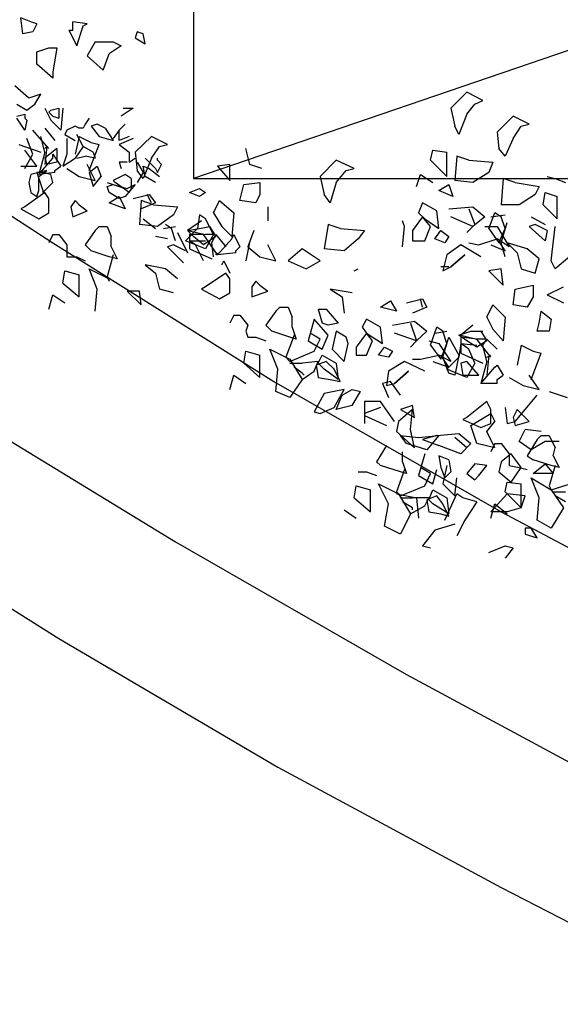
# Model space of a CAD drawing. Units: millimetres. Extents: x 0 to 1118, y -534 to 478.
# Drawn here: x 322 to 333, y 52 to 72 of the extents above; entities that cross this region are included whole.
import ezdxf

# ---------------------------------------------------------------- set-up
doc = ezdxf.new("R2010")
doc.units = ezdxf.units.MM
doc.layers.add('C7F-7F-7F', color=9, linetype='Continuous')

msp = doc.modelspace()

# ---------------------------------------------------------------- linework, layer by layer
at = {"layer": 'C7F-7F-7F'}
for p, q in [((360.438, 81.023), (325.428, 69.035)), ((325.428, 81.016), (325.428, 69.035)), ((321.999, 72.341), (321.787, 72.426)), ((321.83, 72.083), (321.787, 72.426)), ((322.126, 72.299), (321.999, 72.341)), ((322.126, 72.299), (322.042, 72.126)), ((322.888, 72.165), (322.888, 72.341)), ((323.185, 72.299), (322.888, 72.341)), ((322.972, 71.829), (323.1, 72.256)), ((323.1, 72.256), (323.185, 72.299)), ((322.042, 72.126), (321.83, 72.083)), ((322.803, 72.165), (322.888, 72.165)), ((322.803, 72.165), (322.972, 71.829)), ((324.243, 72.126), (324.2, 71.999)), ((324.37, 72.083), (324.243, 72.126)), ((324.412, 71.872), (324.37, 72.083)), ((323.354, 71.914), (323.185, 71.621)), ((323.354, 71.914), (323.734, 71.914)), ((323.904, 71.829), (323.65, 71.664)), ((323.734, 71.914), (323.904, 71.829)), ((324.2, 71.999), (324.412, 71.872)), ((322.126, 71.706), (322.38, 71.787)), ((322.126, 71.445), (322.126, 71.706)), ((322.38, 71.787), (322.549, 71.787)), ((322.549, 71.787), (322.465, 71.279)), ((323.185, 71.621), (323.524, 71.321)), ((323.524, 71.321), (323.65, 71.664)), ((322.465, 71.152), (322.126, 71.445)), ((322.465, 71.279), (322.465, 71.152)), ((321.957, 70.729), (321.66, 70.986)), ((322.21, 70.817), (321.957, 70.729)), ((322.084, 70.602), (322.21, 70.817)), ((331.185, 70.859), (330.846, 70.517)), ((331.524, 70.683), (331.185, 70.859)), ((317.85, 70.683), (322.465, 67.681)), ((321.703, 70.602), (321.914, 70.475)), ((321.914, 70.475), (322.084, 70.602)), ((331.185, 70.39), (331.355, 70.602)), ((331.355, 70.602), (331.524, 70.683)), ((321.703, 70.351), (321.871, 70.39)), ((321.871, 70.39), (321.871, 70.305)), ((322.296, 70.517), (322.423, 70.267)), ((322.423, 70.475), (322.38, 70.432)), ((322.38, 70.432), (322.465, 70.351)), ((322.423, 70.475), (322.592, 70.517)), ((322.465, 70.351), (322.592, 70.305)), ((322.592, 70.517), (322.592, 70.305)), ((322.676, 70.517), (322.635, 70.055)), ((324.157, 70.517), (323.904, 70.351)), ((323.947, 70.517), (324.157, 70.517)), ((330.846, 70.517), (330.932, 70.14)), ((331.185, 70.39), (331.016, 69.967)), ((332.16, 70.351), (331.821, 70.013)), ((332.497, 70.182), (332.16, 70.351)), ((321.871, 70.055), (321.703, 70.305)), ((321.871, 70.305), (321.914, 70.267)), ((321.914, 70.267), (321.871, 70.055)), ((322.423, 70.267), (322.635, 70.055)), ((322.931, 70.14), (322.762, 70.055)), ((323.015, 70.097), (322.931, 70.14)), ((323.142, 70.182), (323.1, 70.097)), ((323.227, 70.305), (323.142, 70.182)), ((323.397, 70.182), (323.269, 70.14)), ((323.269, 70.14), (323.438, 69.925)), ((323.565, 70.097), (323.397, 70.182)), ((323.989, 70.182), (323.861, 70.055)), ((331.016, 69.967), (330.932, 70.14)), ((332.16, 69.882), (332.329, 70.14)), ((332.329, 70.14), (332.497, 70.182)), ((322.38, 69.671), (322.042, 70.055)), ((322.296, 70.097), (322.507, 69.84)), ((322.762, 70.055), (322.719, 69.967)), ((322.719, 69.967), (322.931, 69.84)), ((323.1, 69.713), (322.972, 69.967)), ((323.1, 70.097), (323.015, 70.097)), ((323.565, 70.097), (323.734, 69.84)), ((323.861, 70.055), (323.734, 69.882)), ((323.861, 69.84), (323.861, 70.055)), ((331.821, 70.013), (331.862, 69.671)), ((321.745, 69.755), (322.21, 69.589)), ((322.042, 69.547), (321.914, 69.882)), ((322.296, 69.589), (322.21, 69.925)), ((322.762, 69.882), (322.762, 69.547)), ((323.015, 69.925), (322.931, 69.547)), ((323.015, 69.925), (323.269, 69.797)), ((323.227, 69.205), (323.438, 69.755)), ((323.269, 69.797), (323.438, 69.755)), ((323.438, 69.925), (323.734, 69.84)), ((324.073, 69.925), (323.861, 69.84)), ((324.157, 69.882), (323.861, 69.755)), ((323.861, 69.755), (324.073, 69.589)), ((324.539, 69.925), (324.2, 69.589)), ((324.878, 69.755), (324.539, 69.925)), ((324.709, 69.713), (324.878, 69.755)), ((332.16, 69.882), (331.99, 69.505)), ((322.126, 69.293), (321.871, 69.632)), ((321.871, 69.247), (322.042, 69.547)), ((322.296, 69.589), (322.169, 69.12)), ((322.337, 69.713), (322.296, 69.335)), ((322.296, 69.671), (322.337, 69.713)), ((322.549, 69.671), (322.296, 69.462)), ((322.465, 69.462), (322.465, 69.547)), ((322.465, 69.547), (322.635, 69.293)), ((322.549, 69.671), (322.549, 69.378)), ((322.762, 69.547), (322.676, 69.293)), ((323.1, 69.713), (322.931, 69.462)), ((323.311, 69.589), (323.1, 69.713)), ((323.311, 69.589), (323.354, 69.462)), ((324.073, 69.589), (324.073, 69.378)), ((324.2, 69.589), (324.243, 69.205)), ((324.539, 69.462), (324.709, 69.713)), ((326.613, 69.335), (326.529, 69.671)), ((330.423, 69.42), (330.466, 69.632)), ((330.466, 69.632), (330.762, 69.589)), ((330.762, 69.078), (330.762, 69.589)), ((331.99, 69.505), (331.862, 69.671)), ((322.169, 69.12), (322.465, 69.462)), ((322.296, 69.462), (322.337, 69.335)), ((322.549, 69.378), (322.337, 69.335)), ((322.676, 69.293), (322.931, 69.462)), ((322.972, 69.462), (323.142, 69.505)), ((323.354, 69.462), (323.142, 69.505)), ((323.354, 68.993), (323.185, 69.335)), ((324.031, 69.378), (323.861, 69.378)), ((323.861, 69.378), (323.904, 69.247)), ((324.073, 69.378), (324.2, 69.462)), ((324.243, 69.378), (324.37, 69.162)), ((324.539, 69.462), (324.37, 69.035)), ((324.412, 69.462), (324.625, 69.247)), ((324.666, 69.42), (324.666, 69.462)), ((324.75, 69.335), (324.666, 69.42)), ((324.666, 69.162), (324.75, 69.335)), ((326.19, 69.335), (325.936, 69.293)), ((326.19, 68.993), (326.19, 69.335)), ((326.867, 69.247), (326.613, 69.335)), ((328.434, 69.42), (328.095, 69.078)), ((328.815, 69.247), (328.434, 69.42)), ((330.423, 69.42), (330.762, 69.078)), ((330.973, 69.505), (330.932, 68.993)), ((331.228, 69.42), (330.973, 69.505)), ((331.228, 69.42), (331.735, 69.378)), ((331.735, 69.378), (331.651, 69.162)), ((321.787, 69.293), (322.126, 69.293)), ((321.999, 69.12), (321.957, 68.951)), ((322.337, 69.205), (321.999, 69.12)), ((322.253, 69.162), (322.126, 69.162)), ((322.126, 69.162), (322.253, 68.785)), ((322.169, 69.078), (322.337, 69.205)), ((322.507, 69.162), (322.169, 69.12)), ((322.423, 69.12), (322.253, 69.162)), ((322.465, 68.951), (322.423, 69.12)), ((322.507, 69.205), (322.635, 69.293)), ((322.507, 69.162), (322.507, 69.205)), ((322.762, 69.247), (323.015, 69.078)), ((323.227, 69.162), (323.397, 69.293)), ((323.227, 69.162), (323.311, 68.87)), ((323.397, 69.293), (323.481, 69.078)), ((323.989, 69.12), (323.734, 68.993)), ((324.116, 69.035), (323.989, 69.12)), ((324.37, 69.035), (324.243, 69.205)), ((324.37, 69.162), (324.243, 68.951)), ((324.412, 69.078), (324.37, 69.293)), ((324.37, 69.293), (324.496, 69.247)), ((324.496, 69.247), (324.709, 69.078)), ((324.496, 69.247), (324.709, 69.078)), ((324.625, 69.247), (324.666, 69.162)), ((325.936, 69.293), (326.19, 68.993)), ((328.434, 68.951), (328.646, 69.205)), ((328.646, 69.205), (328.815, 69.247)), ((330.127, 68.87), (330.211, 69.12)), ((330.211, 69.12), (330.466, 68.951)), ((331.651, 69.162), (331.312, 68.951)), ((321.957, 68.951), (321.999, 68.743)), ((322.169, 68.785), (322.169, 69.078)), ((322.253, 68.743), (322.465, 68.951)), ((323.015, 69.078), (323.354, 68.993)), ((323.311, 68.87), (323.481, 69.078)), ((323.608, 68.951), (323.989, 68.824)), ((323.608, 68.87), (323.734, 68.908)), ((323.777, 68.951), (323.734, 68.993)), ((323.734, 68.908), (324.031, 68.824)), ((324.073, 68.743), (323.777, 68.951)), ((324.2, 68.908), (323.989, 68.658)), ((324.031, 68.824), (324.2, 68.908)), ((324.116, 69.035), (324.116, 68.824)), ((324.625, 68.951), (324.412, 69.078)), ((325.428, 69.035), (360.438, 69.035)), ((326.402, 68.573), (326.486, 68.908)), ((326.486, 68.908), (326.825, 68.951)), ((326.825, 68.951), (326.825, 68.7)), ((328.095, 69.078), (328.18, 68.7)), ((328.434, 68.951), (328.307, 68.524)), ((330.593, 68.785), (330.805, 68.908)), ((330.805, 68.908), (330.889, 68.658)), ((331.312, 68.951), (330.932, 68.993)), ((331.948, 69.035), (331.905, 68.485)), ((332.201, 68.951), (331.948, 69.035)), ((332.201, 68.951), (332.71, 68.87)), ((332.879, 69.078), (333.049, 69.035)), ((333.049, 69.035), (333.261, 68.951)), ((322.296, 68.743), (321.871, 68.439)), ((321.999, 68.743), (322.126, 68.658)), ((322.126, 68.658), (322.169, 68.785)), ((322.253, 68.785), (322.253, 68.743)), ((322.38, 68.616), (322.296, 68.743)), ((323.65, 68.743), (323.608, 68.87)), ((323.861, 68.616), (323.65, 68.743)), ((324.116, 68.824), (324.073, 68.743)), ((324.157, 68.616), (324.496, 68.7)), ((324.539, 68.524), (324.454, 68.7)), ((324.496, 68.7), (324.625, 68.524)), ((325.344, 68.743), (325.555, 68.824)), ((325.555, 68.658), (325.344, 68.743)), ((325.555, 68.824), (325.682, 68.743)), ((325.682, 68.743), (325.555, 68.658)), ((326.825, 68.7), (326.741, 68.524)), ((328.307, 68.524), (328.18, 68.7)), ((330.889, 68.658), (330.593, 68.785)), ((332.625, 68.7), (332.286, 68.485)), ((332.71, 68.87), (332.625, 68.7)), ((332.794, 68.485), (332.836, 68.743)), ((332.836, 68.743), (333.09, 68.658)), ((322.38, 68.316), (322.38, 68.616)), ((322.931, 68.573), (322.846, 68.439)), ((322.931, 68.573), (323.015, 68.485)), ((323.015, 68.485), (323.185, 68.358)), ((323.65, 68.524), (323.861, 68.658)), ((323.989, 68.4), (323.65, 68.524)), ((323.989, 68.658), (323.861, 68.616)), ((323.861, 68.658), (323.989, 68.4)), ((324.328, 68.573), (324.286, 68.065)), ((324.582, 68.485), (324.328, 68.573)), ((324.625, 68.524), (324.328, 68.4)), ((324.582, 68.485), (325.089, 68.439)), ((325.851, 68.316), (325.978, 68.573)), ((325.978, 68.573), (326.274, 68.316)), ((326.741, 68.524), (326.402, 68.573)), ((330.254, 68.524), (330.17, 68.316)), ((330.55, 68.358), (330.254, 68.524)), ((332.286, 68.485), (331.905, 68.485)), ((332.794, 68.485), (333.09, 68.189)), ((333.09, 68.189), (333.09, 68.658)), ((321.871, 68.439), (321.787, 68.4)), ((321.787, 68.4), (322.169, 68.189)), ((322.169, 68.189), (322.38, 68.316)), ((322.846, 68.439), (322.888, 68.231)), ((322.888, 68.231), (323.185, 68.358)), ((325.005, 68.273), (324.666, 68.023)), ((325.089, 68.439), (325.005, 68.273)), ((325.555, 68.273), (325.513, 67.981)), ((325.682, 68.189), (325.555, 68.273)), ((325.851, 68.316), (326.021, 68.023)), ((326.274, 68.316), (326.233, 67.811)), ((326.995, 68.439), (326.995, 68.146)), ((330.17, 68.316), (330.297, 68.189)), ((330.593, 67.981), (330.55, 68.358)), ((330.805, 68.4), (331.312, 68.439)), ((331.228, 68.4), (331.355, 68.065)), ((331.312, 68.439), (331.566, 68.231)), ((331.651, 67.981), (331.778, 68.316)), ((331.694, 68.231), (331.99, 68.273)), ((331.905, 68.231), (331.778, 68.316)), ((324.666, 68.023), (324.286, 68.065)), ((324.37, 68.189), (324.625, 67.981)), ((324.962, 67.981), (324.835, 68.065)), ((325.598, 68.146), (325.301, 67.938)), ((325.851, 67.854), (325.682, 68.189)), ((328.264, 68.065), (328.18, 67.554)), ((328.519, 67.981), (328.264, 68.065)), ((329.874, 68.023), (329.831, 68.146)), ((330.254, 68.231), (330.043, 67.938)), ((330.423, 68.023), (330.254, 68.231)), ((330.297, 68.189), (330.593, 67.981)), ((331.312, 68.023), (330.846, 68.231)), ((331.355, 68.065), (331.185, 67.896)), ((331.566, 68.231), (331.312, 68.023)), ((331.99, 67.981), (331.905, 68.231)), ((331.905, 67.681), (332.033, 68.108)), ((332.625, 68.065), (332.497, 68.023)), ((332.54, 68.231), (332.836, 68.065)), ((332.879, 67.938), (332.625, 68.065)), ((323.354, 67.938), (323.142, 67.639)), ((323.354, 67.938), (323.438, 68.023)), ((323.438, 68.023), (323.608, 68.023)), ((323.608, 68.023), (323.693, 67.811)), ((324.793, 67.981), (325.046, 68.023)), ((325.046, 67.723), (324.962, 67.981)), ((325.089, 67.896), (325.301, 67.473)), ((325.259, 67.723), (325.513, 67.981)), ((325.301, 67.938), (325.555, 67.981)), ((325.428, 67.811), (325.301, 67.938)), ((325.301, 67.938), (325.682, 67.854)), ((325.555, 67.981), (325.767, 68.023)), ((325.767, 68.023), (325.894, 67.811)), ((326.021, 68.023), (326.233, 67.811)), ((326.699, 67.938), (326.57, 67.596)), ((328.519, 67.981), (329.026, 67.938)), ((329.026, 67.938), (328.899, 67.765)), ((329.831, 67.596), (329.874, 68.023)), ((330.043, 67.938), (330.043, 67.723)), ((330.297, 67.723), (330.423, 68.023)), ((330.508, 67.765), (330.636, 67.938)), ((330.636, 67.938), (330.805, 67.811)), ((331.566, 68.023), (331.821, 68.023)), ((331.651, 67.981), (331.862, 67.681)), ((331.821, 68.023), (332.074, 67.596)), ((331.862, 67.681), (331.99, 67.981)), ((332.836, 67.723), (332.497, 68.023)), ((332.879, 67.938), (332.836, 67.723)), ((332.963, 67.303), (333.049, 68.023)), ((322.465, 67.854), (322.38, 67.681)), ((322.465, 67.854), (322.592, 67.854)), ((322.465, 67.681), (327.122, 64.76)), ((322.592, 67.854), (322.762, 67.639)), ((323.693, 67.596), (323.693, 67.811)), ((324.878, 67.765), (324.625, 67.811)), ((325.682, 67.554), (325.259, 67.723)), ((325.344, 67.854), (325.344, 67.554)), ((325.64, 67.854), (325.344, 67.854)), ((325.344, 67.723), (325.682, 67.723)), ((325.471, 67.639), (325.344, 67.723)), ((325.64, 67.639), (325.428, 67.811)), ((325.936, 67.427), (325.64, 67.854)), ((325.894, 67.811), (325.64, 67.639)), ((325.851, 67.854), (325.682, 67.554)), ((325.851, 67.854), (325.682, 67.854)), ((325.81, 67.681), (325.894, 67.854)), ((325.851, 67.388), (325.81, 67.681)), ((325.894, 67.854), (326.106, 67.596)), ((325.936, 67.427), (326.233, 67.765)), ((326.233, 67.765), (326.274, 67.854)), ((326.274, 67.854), (326.402, 67.596)), ((326.613, 67.723), (326.529, 67.303)), ((328.899, 67.765), (328.603, 67.511)), ((330.043, 67.723), (330.297, 67.723)), ((330.72, 67.681), (330.508, 67.765)), ((330.805, 67.811), (330.72, 67.681)), ((331.228, 67.681), (331.439, 67.639)), ((331.439, 67.639), (331.821, 67.765)), ((332.074, 67.596), (331.821, 67.765)), ((331.99, 67.511), (331.862, 67.723)), ((331.99, 67.388), (331.905, 67.681)), ((332.455, 67.554), (332.033, 67.681)), ((332.033, 67.681), (332.244, 67.473)), ((322.762, 67.639), (322.762, 67.388)), ((323.142, 67.639), (323.269, 67.511)), ((323.65, 67.388), (323.269, 67.511)), ((323.693, 67.596), (323.82, 67.346)), ((325.005, 67.639), (324.878, 67.596)), ((324.878, 67.596), (325.217, 67.261)), ((325.259, 67.511), (325.005, 67.639)), ((325.344, 67.554), (325.81, 67.346)), ((325.64, 67.303), (325.471, 67.639)), ((325.894, 67.427), (325.936, 67.473)), ((326.317, 67.473), (325.936, 67.427)), ((326.317, 67.511), (326.402, 67.596)), ((326.317, 67.473), (326.317, 67.511)), ((326.57, 67.596), (326.825, 67.388)), ((327.163, 67.303), (326.995, 67.639)), ((327.714, 67.554), (327.418, 67.303)), ((328.095, 67.303), (327.714, 67.554)), ((328.603, 67.511), (328.18, 67.554)), ((331.059, 67.639), (330.762, 67.427)), ((331.482, 67.388), (331.059, 67.639)), ((331.694, 67.639), (331.99, 67.511)), ((332.244, 67.473), (332.329, 67.134)), ((332.71, 67.346), (332.455, 67.554)), ((322.762, 67.388), (322.972, 67.388)), ((322.972, 67.388), (323.142, 67.303)), ((323.734, 67.427), (323.608, 66.961)), ((323.82, 67.346), (323.65, 67.388)), ((326.021, 67.219), (326.063, 67.303)), ((326.063, 67.303), (326.19, 67.042)), ((326.825, 67.388), (327.163, 67.303)), ((327.418, 67.303), (327.798, 67.134)), ((327.798, 67.134), (328.095, 67.303)), ((330.762, 67.427), (330.677, 67.092)), ((330.846, 67.176), (331.143, 67.427)), ((331.143, 67.427), (330.846, 67.176)), ((332.625, 67.042), (332.71, 67.346)), ((333.049, 67.134), (332.963, 67.303)), ((333.345, 67.388), (333.049, 67.134)), ((322.676, 66.834), (322.719, 67.092)), ((322.719, 67.092), (323.015, 67.003)), ((323.397, 66.707), (323.227, 67.134)), ((323.227, 67.134), (323.65, 66.919)), ((324.835, 67.134), (324.412, 67.219)), ((324.412, 67.219), (324.625, 67.042)), ((324.625, 67.042), (324.709, 66.707)), ((325.089, 66.919), (324.835, 67.134)), ((326.106, 67.042), (325.682, 66.75)), ((326.19, 66.919), (326.106, 67.042)), ((328.815, 67.092), (328.899, 67.134)), ((330.805, 67.176), (330.636, 67.176)), ((330.677, 67.092), (330.846, 67.176)), ((331.905, 67.134), (331.651, 67.092)), ((331.651, 67.092), (331.948, 66.792)), ((331.948, 66.792), (331.905, 67.134)), ((332.329, 67.134), (332.625, 67.042)), ((322.676, 66.834), (323.015, 66.541)), ((323.015, 66.541), (323.015, 67.003)), ((323.608, 66.961), (323.65, 66.876)), ((326.19, 66.626), (326.19, 66.919)), ((326.741, 66.876), (326.656, 66.75)), ((326.741, 66.876), (326.825, 66.792)), ((323.354, 66.241), (323.397, 66.707)), ((324.286, 66.665), (324.031, 66.665)), ((324.031, 66.665), (324.328, 66.372)), ((324.328, 66.372), (324.286, 66.665)), ((325.005, 66.626), (324.709, 66.707)), ((325.682, 66.75), (325.598, 66.707)), ((325.598, 66.707), (325.978, 66.499)), ((325.978, 66.499), (326.19, 66.626)), ((326.656, 66.75), (326.656, 66.541)), ((326.656, 66.541), (326.995, 66.665)), ((326.825, 66.792), (326.995, 66.665)), ((328.772, 66.626), (328.307, 66.707)), ((328.307, 66.707), (328.56, 66.541)), ((332.16, 66.372), (332.201, 66.707)), ((332.201, 66.707), (332.583, 66.792)), ((332.583, 66.792), (332.583, 66.541)), ((332.879, 66.584), (333.218, 66.75)), ((322.38, 66.28), (322.465, 66.584)), ((322.465, 66.584), (322.719, 66.414)), ((328.56, 66.541), (328.603, 66.199)), ((329.365, 66.323), (329.576, 66.457)), ((329.576, 66.457), (329.704, 66.241)), ((329.915, 66.414), (330.254, 66.499)), ((330.254, 66.323), (330.211, 66.499)), ((330.254, 66.499), (330.339, 66.323)), ((332.583, 66.541), (332.455, 66.323)), ((332.879, 66.584), (333.218, 66.414)), ((327.163, 66.241), (326.952, 65.945)), ((327.163, 66.241), (327.248, 66.323)), ((327.248, 66.323), (327.418, 66.323)), ((327.418, 66.323), (327.502, 66.114)), ((328.052, 66.28), (328.137, 65.987)), ((328.052, 66.28), (328.223, 66.28)), ((328.223, 66.28), (328.476, 65.987)), ((329.704, 66.241), (329.365, 66.323)), ((330.339, 66.323), (330.043, 66.199)), ((331.609, 66.114), (331.735, 66.372)), ((331.735, 66.372), (331.99, 66.114)), ((332.455, 66.323), (332.16, 66.372)), ((332.71, 65.987), (332.752, 66.241)), ((332.752, 66.241), (332.963, 66.072)), ((326.274, 66.157), (326.19, 65.987)), ((326.274, 66.157), (326.402, 66.157)), ((326.402, 66.157), (326.57, 65.945)), ((327.502, 65.906), (327.502, 66.114)), ((327.968, 66.072), (327.841, 65.614)), ((328.264, 65.737), (327.968, 66.072)), ((328.264, 65.945), (328.137, 65.987)), ((328.476, 65.987), (328.264, 65.945)), ((329.069, 66.072), (328.983, 65.906)), ((329.365, 65.906), (329.069, 66.072)), ((329.619, 65.945), (330.084, 66.03)), ((330, 65.987), (330.127, 65.614)), ((330.084, 66.03), (330.339, 65.822)), ((331.609, 66.114), (331.735, 65.864)), ((331.99, 66.114), (331.948, 65.614)), ((332.667, 65.822), (332.71, 65.987)), ((332.963, 66.072), (332.922, 65.822)), ((326.57, 65.945), (326.529, 65.822)), ((326.529, 65.822), (326.57, 65.695)), ((326.952, 65.945), (327.079, 65.822)), ((327.459, 65.695), (327.079, 65.822)), ((327.502, 65.906), (327.587, 65.652)), ((328.434, 65.822), (328.349, 65.437)), ((328.646, 65.695), (328.434, 65.822)), ((328.983, 65.906), (329.069, 65.779)), ((329.408, 65.561), (329.365, 65.906)), ((330.339, 65.822), (330.127, 65.614)), ((330.423, 65.522), (330.55, 65.906)), ((330.508, 65.779), (330.762, 65.822)), ((330.677, 65.822), (330.55, 65.906)), ((330.762, 65.561), (330.677, 65.822)), ((331.016, 65.737), (331.27, 65.822)), ((331.312, 65.945), (331.059, 65.737)), ((331.27, 65.822), (331.524, 65.822)), ((331.482, 65.822), (331.609, 65.614)), ((331.735, 65.864), (331.948, 65.614)), ((332.922, 65.822), (332.667, 65.822)), ((326.57, 65.695), (326.741, 65.695)), ((326.741, 65.695), (326.952, 65.614)), ((327.545, 65.737), (327.375, 65.268)), ((327.587, 65.652), (327.459, 65.695)), ((327.841, 65.614), (328.137, 65.437)), ((328.095, 65.652), (327.884, 65.779)), ((327.968, 65.395), (328.095, 65.652)), ((328.137, 65.437), (328.264, 65.737)), ((328.687, 65.561), (328.646, 65.695)), ((329.069, 65.779), (328.857, 65.479)), ((329.069, 65.779), (329.408, 65.561)), ((329.196, 65.614), (329.069, 65.779)), ((329.069, 65.31), (329.196, 65.614)), ((330.127, 65.614), (329.661, 65.779)), ((330.127, 65.614), (330, 65.479)), ((330.381, 65.614), (330.593, 65.561)), ((330.677, 65.268), (330.805, 65.695)), ((330.805, 65.695), (331.016, 65.31)), ((331.185, 65.614), (331.016, 65.737)), ((331.059, 65.737), (331.398, 65.652)), ((331.059, 65.695), (331.059, 65.353)), ((331.398, 65.652), (331.059, 65.695)), ((331.398, 65.479), (331.185, 65.614)), ((331.694, 65.268), (331.398, 65.652)), ((331.566, 65.652), (331.398, 65.652)), ((331.609, 65.614), (331.398, 65.479)), ((331.524, 65.522), (331.609, 65.652)), ((331.609, 65.652), (331.821, 65.437)), ((326.486, 65.144), (326.529, 65.395)), ((326.529, 65.395), (326.825, 65.31)), ((327.206, 65.017), (327.038, 65.437)), ((327.038, 65.437), (327.459, 65.229)), ((327.459, 65.183), (327.968, 65.395)), ((328.349, 65.437), (328.603, 65.183)), ((328.603, 65.183), (328.687, 65.561)), ((328.857, 65.479), (328.857, 65.31)), ((329.322, 65.31), (329.45, 65.479)), ((329.45, 65.479), (329.619, 65.395)), ((329.619, 65.395), (329.535, 65.268)), ((330.423, 65.522), (330.636, 65.229)), ((330.593, 65.561), (330.846, 65.183)), ((330.636, 65.229), (330.762, 65.561)), ((331.059, 65.561), (331.016, 65.268)), ((331.059, 65.561), (331.398, 65.522)), ((331.228, 65.437), (331.059, 65.561)), ((331.355, 65.144), (331.228, 65.437)), ((331.609, 65.183), (331.524, 65.522)), ((332.329, 65.522), (332.244, 65.102)), ((332.329, 65.522), (332.583, 65.395)), ((332.583, 65.395), (332.752, 65.353)), ((326.825, 64.844), (326.825, 65.31)), ((327.375, 65.268), (327.459, 65.183)), ((327.459, 65.229), (327.714, 64.799)), ((328.052, 65.183), (327.714, 65.144)), ((327.968, 64.975), (328.052, 65.183)), ((328.223, 65.183), (328.01, 65.102)), ((328.052, 65.144), (328.137, 65.31)), ((328.137, 65.31), (328.434, 65.144)), ((328.391, 65.017), (328.223, 65.183)), ((328.857, 65.31), (329.069, 65.31)), ((329.535, 65.268), (329.322, 65.31)), ((329.874, 65.183), (329.535, 64.975)), ((330.297, 64.975), (329.874, 65.183)), ((330.043, 65.229), (330.211, 65.229)), ((330.211, 65.229), (330.593, 65.31)), ((330.466, 65.183), (330.805, 65.06)), ((330.846, 65.183), (330.593, 65.31)), ((330.805, 65.06), (330.636, 65.31)), ((330.805, 64.933), (330.677, 65.268)), ((330.762, 65.017), (331.016, 65.268)), ((331.016, 65.31), (330.932, 64.89)), ((331.059, 65.353), (331.524, 65.144)), ((331.185, 65.183), (331.059, 65.144)), ((331.439, 64.89), (331.185, 65.183)), ((331.609, 65.183), (331.482, 64.717)), ((331.651, 65.31), (331.609, 64.89)), ((331.609, 65.268), (331.694, 65.31)), ((332.54, 64.799), (332.752, 65.353)), ((326.486, 65.144), (326.825, 64.844)), ((327.163, 64.548), (327.206, 65.017)), ((327.459, 65.144), (327.714, 65.144)), ((327.714, 64.933), (327.545, 65.06)), ((327.714, 64.799), (327.968, 64.975)), ((328.01, 65.102), (328.052, 64.844)), ((328.18, 65.017), (328.052, 65.144)), ((328.476, 64.799), (328.18, 65.017)), ((328.519, 64.76), (328.391, 65.017)), ((328.434, 65.144), (328.476, 64.799)), ((329.535, 64.975), (329.492, 64.675)), ((329.661, 64.717), (329.958, 64.975)), ((329.958, 64.975), (329.661, 64.717)), ((331.185, 64.844), (330.762, 65.017)), ((331.059, 65.144), (331.101, 64.89)), ((331.355, 65.144), (331.185, 64.844)), ((331.482, 64.717), (331.778, 65.06)), ((331.778, 65.06), (331.821, 65.102)), ((331.821, 65.102), (331.948, 64.89)), ((326.19, 64.59), (326.274, 64.89)), ((326.274, 64.89), (326.529, 64.717)), ((327.122, 64.76), (331.905, 62.012)), ((327.714, 64.799), (327.459, 64.421)), ((327.756, 64.89), (327.714, 64.933)), ((328.052, 64.844), (328.307, 64.799)), ((328.307, 64.799), (328.519, 64.76)), ((329.576, 64.76), (329.408, 64.717)), ((329.788, 64.467), (329.576, 64.76)), ((330.932, 64.89), (330.805, 64.933)), ((331.101, 64.89), (331.439, 64.89)), ((331.821, 64.799), (331.948, 64.89)), ((331.821, 64.717), (331.821, 64.799)), ((332.074, 64.844), (332.371, 64.675)), ((332.71, 64.59), (332.497, 64.89)), ((327.459, 64.421), (327.163, 64.548)), ((328.603, 64.59), (328.18, 64.506)), ((328.391, 64.213), (328.603, 64.59)), ((328.56, 64.467), (328.772, 64.59)), ((328.772, 64.59), (328.942, 64.548)), ((328.772, 64.255), (328.942, 64.548)), ((329.408, 64.717), (329.535, 64.421)), ((329.492, 64.675), (329.661, 64.717)), ((331.821, 64.717), (331.482, 64.717)), ((332.371, 64.675), (332.71, 64.59)), ((332.922, 64.548), (333.302, 64.421)), ((328.18, 64.506), (327.968, 64.121)), ((328.434, 64.171), (328.56, 64.467)), ((329.365, 64.34), (329.026, 64.34)), ((329.026, 64.34), (329.026, 64.04)), ((329.661, 63.913), (329.365, 64.34)), ((331.609, 64.34), (331.185, 63.998)), ((331.694, 64.171), (331.609, 64.34)), ((332.201, 63.913), (332.667, 64.467)), ((320.263, 64.298), (325.046, 61.377)), ((327.968, 64.121), (328.095, 64.082)), ((328.095, 64.082), (328.391, 64.213)), ((328.772, 64.255), (328.434, 64.171)), ((329.365, 64.213), (329.026, 64.082)), ((330.043, 64.171), (329.747, 63.913)), ((330.043, 64.255), (329.788, 64.171)), ((329.788, 64.171), (330.084, 63.998)), ((330, 63.747), (330.043, 64.171)), ((330.084, 63.998), (330.043, 64.255)), ((331.694, 63.871), (331.694, 64.171)), ((331.99, 64.213), (332.033, 63.871)), ((332.244, 64.171), (332.16, 63.998)), ((332.244, 64.171), (332.329, 64.082)), ((329.026, 64.082), (329.026, 63.871)), ((329.026, 64.04), (329.492, 63.828)), ((329.747, 63.913), (329.704, 63.705)), ((331.185, 63.998), (331.101, 63.955)), ((331.101, 63.955), (331.482, 63.786)), ((331.27, 63.828), (331.694, 64.082)), ((331.609, 63.705), (331.778, 63.913)), ((331.694, 64.082), (331.778, 63.913)), ((332.033, 63.871), (332.201, 63.913)), ((332.16, 63.998), (332.201, 63.828)), ((332.201, 63.828), (332.497, 63.913)), ((332.329, 64.082), (332.497, 63.913)), ((329.704, 63.705), (330.084, 63.363)), ((330.084, 63.363), (330, 63.747)), ((331.398, 63.451), (331.27, 63.828)), ((331.482, 63.786), (331.694, 63.871)), ((331.778, 63.363), (331.609, 63.705)), ((332.286, 63.493), (332.413, 63.747)), ((332.752, 63.705), (332.413, 63.747)), ((329.915, 63.451), (329.788, 63.62)), ((329.788, 63.62), (330.17, 63.578)), ((330.17, 63.578), (330.593, 63.62)), ((330.55, 63.62), (330.254, 63.536)), ((330.254, 63.536), (330.593, 63.409)), ((330.593, 63.62), (330.339, 63.321)), ((330.55, 63.62), (331.016, 63.663)), ((331.185, 63.363), (330.932, 63.578)), ((331.016, 63.663), (331.27, 63.451)), ((332.667, 63.536), (332.455, 63.193)), ((332.667, 63.536), (332.752, 63.62)), ((332.752, 63.62), (332.922, 63.62)), ((332.922, 63.62), (333.049, 63.363)), ((329.492, 63.409), (329.28, 63.066)), ((330.339, 63.321), (329.915, 63.451)), ((331.059, 63.236), (330.593, 63.409)), ((331.27, 63.451), (331.059, 63.236)), ((331.778, 63.363), (331.398, 63.451)), ((331.778, 63.451), (331.694, 63.278)), ((331.778, 63.451), (331.905, 63.451)), ((331.905, 63.451), (332.074, 63.236)), ((332.54, 63.321), (332.286, 63.493)), ((332.836, 63.493), (332.54, 63.321)), ((333.133, 63.493), (332.836, 63.493)), ((333.006, 63.193), (333.049, 63.363)), ((329.831, 63.066), (329.831, 63.278)), ((330.297, 63.236), (330.17, 62.774)), ((330.805, 63.109), (330.593, 63.193)), ((330.593, 63.193), (330.636, 62.943)), ((330.805, 63.109), (330.846, 62.858)), ((332.117, 63.236), (331.905, 63.066)), ((332.074, 63.236), (332.074, 62.985)), ((332.329, 62.943), (332.117, 63.236)), ((332.455, 63.193), (332.583, 63.109)), ((332.963, 62.985), (332.583, 63.109)), ((333.006, 63.193), (333.133, 62.943)), ((329.28, 63.066), (329.365, 62.985)), ((329.788, 62.858), (329.365, 62.985)), ((329.874, 62.901), (329.704, 62.432)), ((329.831, 63.066), (329.915, 62.816)), ((330.423, 62.816), (330.211, 62.943)), ((330.466, 62.601), (330.55, 62.901)), ((330.636, 62.943), (330.72, 62.731)), ((330.762, 62.985), (330.677, 62.601)), ((331.355, 63.024), (331.185, 62.816)), ((331.609, 62.985), (331.355, 63.024)), ((331.439, 62.774), (331.609, 62.985)), ((331.905, 63.066), (331.862, 62.858)), ((332.074, 62.985), (332.286, 62.943)), ((332.117, 62.64), (332.329, 62.943)), ((332.286, 62.943), (332.455, 62.901)), ((332.583, 62.816), (332.836, 63.024)), ((332.836, 63.024), (333.006, 62.816)), ((333.049, 62.985), (332.922, 62.558)), ((333.133, 62.943), (332.963, 62.985)), ((328.899, 62.858), (329.069, 62.858)), ((329.069, 62.858), (329.28, 62.774)), ((329.915, 62.816), (329.788, 62.858)), ((330.17, 62.774), (330.466, 62.601)), ((330.297, 62.558), (330.423, 62.816)), ((330.846, 62.858), (330.72, 62.731)), ((330.932, 62.347), (330.973, 62.731)), ((331.185, 62.816), (331.355, 62.689)), ((331.355, 62.689), (331.439, 62.774)), ((331.862, 62.858), (332.117, 62.64)), ((332.71, 62.304), (332.54, 62.731)), ((332.54, 62.731), (332.963, 62.474)), ((333.006, 62.816), (332.583, 62.816)), ((328.815, 62.304), (328.857, 62.558)), ((328.857, 62.558), (329.153, 62.474)), ((329.153, 62.012), (329.153, 62.474)), ((329.535, 62.181), (329.322, 62.601)), ((329.322, 62.601), (329.747, 62.389)), ((329.788, 62.347), (330.297, 62.558)), ((330.381, 62.262), (330.466, 62.474)), ((330.466, 62.474), (330.762, 62.304)), ((330.677, 62.601), (330.932, 62.347)), ((331.99, 62.432), (332.033, 62.64)), ((332.033, 62.64), (332.329, 62.601)), ((332.329, 62.096), (332.329, 62.601)), ((332.922, 62.558), (332.963, 62.474)), ((332.963, 62.474), (333.472, 62.64)), ((332.963, 62.474), (333.218, 62.096)), ((328.815, 62.304), (329.153, 62.012)), ((329.704, 62.432), (329.788, 62.347)), ((329.704, 62.389), (330.127, 62.304)), ((329.747, 62.389), (330, 61.969)), ((329.788, 62.304), (330.043, 62.304)), ((330.381, 62.304), (330.043, 62.304)), ((330.127, 62.304), (330.17, 61.881)), ((330.297, 62.139), (330.381, 62.304)), ((330.55, 62.347), (330.339, 62.262)), ((330.339, 62.262), (330.381, 62.012)), ((330.466, 62.181), (330.381, 62.262)), ((330.677, 62.181), (330.55, 62.347)), ((330.72, 61.839), (330.973, 62.389)), ((330.762, 62.304), (330.805, 61.969)), ((331.101, 62.304), (330.973, 62.389)), ((331.398, 62.223), (331.101, 62.304)), ((332.033, 62.389), (331.694, 62.012)), ((331.99, 62.432), (332.329, 62.096)), ((332.413, 62.347), (332.033, 62.389)), ((332.329, 62.096), (332.413, 62.347)), ((332.667, 61.839), (332.71, 62.304)), ((333.006, 62.432), (333.261, 62.432)), ((333.261, 62.223), (333.049, 62.347)), ((318.062, 62.181), (322.592, 59.345)), ((328.603, 62.054), (328.857, 61.881)), ((329.45, 61.712), (329.535, 62.181)), ((330.043, 62.096), (329.831, 62.223)), ((330, 61.969), (330.297, 62.139)), ((330.043, 62.054), (330.043, 62.096)), ((330.805, 61.969), (330.466, 62.181)), ((330.805, 61.92), (330.677, 62.181)), ((331.398, 62.223), (331.143, 61.839)), ((331.694, 61.881), (331.778, 62.181)), ((331.778, 62.181), (332.033, 61.969)), ((332.329, 62.096), (332.033, 62.012)), ((333.218, 62.096), (332.963, 61.669)), ((330, 61.969), (329.788, 61.542)), ((330.381, 62.012), (330.636, 61.969)), ((330.636, 61.969), (330.805, 61.92)), ((331.143, 61.839), (330.973, 61.504)), ((332.033, 62.012), (331.694, 62.012)), ((331.905, 62.012), (336.773, 59.426)), ((332.963, 61.669), (332.667, 61.839)), ((329.788, 61.542), (329.45, 61.712)), ((330.932, 61.754), (330.508, 61.627)), ((332.54, 61.669), (332.413, 61.669)), ((332.413, 61.669), (332.413, 61.542)), ((332.667, 61.461), (332.54, 61.669)), ((330.508, 61.627), (330.254, 61.292)), ((332.413, 61.542), (332.667, 61.461)), ((325.046, 61.377), (329.915, 58.583)), ((330.254, 61.292), (330.423, 61.25)), ((331.651, 61.158), (331.99, 61.292)), ((331.99, 61.292), (332.16, 61.25)), ((332.16, 61.25), (331.99, 61.034)), ((322.592, 59.345), (327.206, 56.632)), ((329.915, 58.583), (334.869, 55.912)), ((327.206, 56.632), (331.905, 54.095)), ((331.905, 54.095), (336.688, 51.633))]:
    msp.add_line(p, q, dxfattribs=at)

doc.saveas('drawing.dxf')
